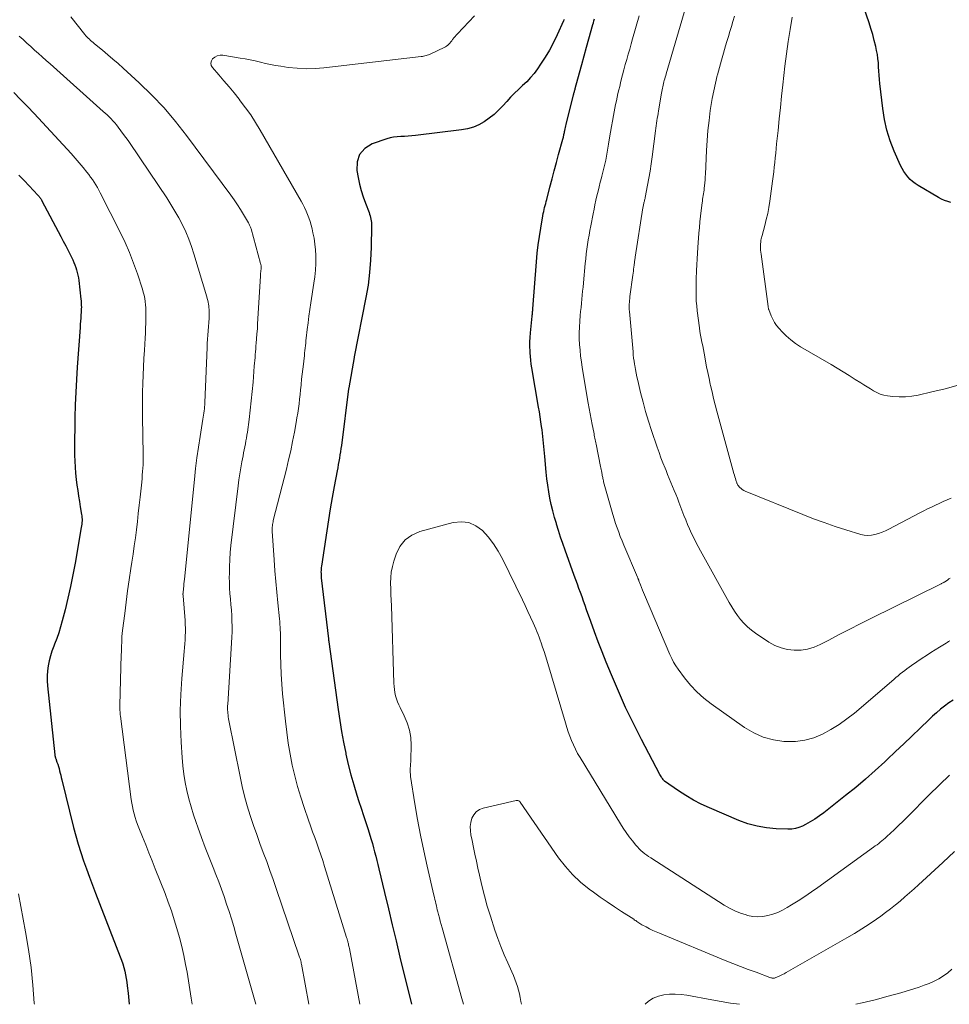
# Model space of a CAD drawing. Units: feet. Extents: x 1905000 to 1910031, y 560000 to 565000.
# Drawn here: x 1905672 to 1905790, y 560000 to 560124 of the extents above; entities that cross this region are included whole.
import ezdxf

# ---------------------------------------------------------------- set-up
doc = ezdxf.new("R2010")
doc.units = ezdxf.units.FT
doc.header["$LTSCALE"] = 100
doc.header["$MEASUREMENT"] = 0
doc.layers.add('CONTOUR INDEX', color=32, linetype='Continuous', lineweight=25)
doc.layers.add('CONTOUR INTERMEDIATE', color=40, linetype='Continuous', lineweight=15)

msp = doc.modelspace()

# ---------------------------------------------------------------- linework, layer by layer
at = {"layer": 'CONTOUR INDEX', "flags": 128}
for points, elevation in [([(1905789.96, 560101.31), (1905789.55, 560101.41), (1905789.14, 560101.54), (1905788.76, 560101.71), (1905788.38, 560101.91), (1905785.81, 560103.45), (1905785.46, 560103.69), (1905785.12, 560103.94), (1905784.81, 560104.22), (1905784.51, 560104.53), (1905784.24, 560104.86), (1905783.99, 560105.2), (1905783.78, 560105.57), (1905783.59, 560105.95), (1905782.8, 560107.76), (1905782.3, 560109.08), (1905781.87, 560110.42), (1905781.57, 560111.79), (1905781.34, 560113.18), (1905780.98, 560116.33), (1905780.92, 560116.85), (1905780.88, 560117.38), (1905780.85, 560117.9), (1905780.82, 560118.43), (1905780.79, 560118.95), (1905780.74, 560119.48), (1905780.66, 560119.99), (1905780.56, 560120.51), (1905780.45, 560121), (1905780.27, 560121.76), (1905780.07, 560122.51), (1905779.85, 560123.26), (1905779.61, 560124), (1905778.66, 560126.76)], 980), ([(1905790.24, 560038.44), (1905789.7, 560038.07), (1905789.16, 560037.68), (1905788.64, 560037.27), (1905788.14, 560036.84), (1905787.64, 560036.4), (1905787.16, 560035.95), (1905786.06, 560034.88), (1905785.03, 560033.89), (1905784, 560032.9), (1905782.96, 560031.92), (1905781.92, 560030.94), (1905781.61, 560030.65), (1905780.4, 560029.54), (1905779.17, 560028.46), (1905777.92, 560027.4), (1905776.64, 560026.37), (1905773.89, 560024.2), (1905773.34, 560023.79), (1905772.77, 560023.4), (1905772.17, 560023.04), (1905771.57, 560022.71), (1905771.19, 560022.52), (1905770.75, 560022.34), (1905770.3, 560022.2), (1905769.84, 560022.13), (1905769.36, 560022.11), (1905767.87, 560022.17), (1905766.65, 560022.29), (1905765.45, 560022.49), (1905764.29, 560022.82), (1905763.14, 560023.23), (1905759.42, 560024.83), (1905758.4, 560025.3), (1905757.41, 560025.81), (1905756.45, 560026.38), (1905755.51, 560026.99), (1905753.77, 560028.21), (1905753.72, 560028.25), (1905753.67, 560028.29), (1905753.63, 560028.33), (1905753.59, 560028.38), (1905753.48, 560028.52), (1905753.39, 560028.64), (1905753.31, 560028.76), (1905753.23, 560028.89), (1905753.15, 560029.02), (1905750.83, 560033.45), (1905749.82, 560035.46), (1905748.84, 560037.48), (1905747.92, 560039.54), (1905747.04, 560041.61), (1905746.37, 560043.24), (1905745.87, 560044.51), (1905745.37, 560045.78), (1905744.9, 560047.07), (1905744.44, 560048.35), (1905743.91, 560049.85), (1905743.72, 560050.39), (1905743.53, 560050.93), (1905743.33, 560051.47), (1905743.14, 560052.01), (1905742.94, 560052.55), (1905742.74, 560053.09), (1905742.54, 560053.63), (1905742.35, 560054.17), (1905741.19, 560057.38), (1905740.9, 560058.2), (1905740.62, 560059.01), (1905740.35, 560059.84), (1905740.1, 560060.66), (1905740.08, 560060.73), (1905739.85, 560061.52), (1905739.63, 560062.33), (1905739.44, 560063.13), (1905739.27, 560063.94), (1905739.12, 560064.76), (1905738.99, 560065.58), (1905738.89, 560066.4), (1905738.79, 560067.22), (1905738.61, 560069.19), (1905738.57, 560069.61), (1905738.53, 560070.04), (1905738.49, 560070.46), (1905738.45, 560070.89), (1905738.42, 560071.32), (1905738.37, 560071.74), (1905738.32, 560072.17), (1905738.27, 560072.59), (1905738.22, 560072.98), (1905738.13, 560073.6), (1905738.04, 560074.22), (1905737.94, 560074.84), (1905737.84, 560075.45), (1905736.98, 560080.41), (1905736.9, 560080.89), (1905736.84, 560081.37), (1905736.8, 560081.84), (1905736.77, 560082.32), (1905736.76, 560082.52), (1905736.74, 560083.1), (1905736.74, 560083.68), (1905736.77, 560084.26), (1905736.82, 560084.84), (1905737.03, 560086.93), (1905737.04, 560087.05), (1905737.05, 560087.17), (1905737.06, 560087.28), (1905737.07, 560087.4), (1905737.08, 560087.52), (1905737.09, 560087.64), (1905737.1, 560087.75), (1905737.11, 560087.87), (1905737.57, 560093.82), (1905737.66, 560094.89), (1905737.78, 560095.95), (1905737.93, 560097), (1905738.1, 560098.05), (1905738.38, 560099.63), (1905738.43, 560099.89), (1905738.49, 560100.15), (1905738.54, 560100.41), (1905738.6, 560100.67), (1905738.67, 560100.92), (1905738.73, 560101.18), (1905738.8, 560101.43), (1905738.86, 560101.69), (1905739.27, 560103.25), (1905739.54, 560104.28), (1905739.82, 560105.31), (1905740.09, 560106.35), (1905740.37, 560107.38), (1905740.91, 560109.31), (1905740.94, 560109.43), (1905740.97, 560109.55), (1905740.99, 560109.66), (1905741.02, 560109.78), (1905741.04, 560109.9), (1905741.07, 560110.02), (1905741.09, 560110.14), (1905741.11, 560110.25), (1905741.14, 560110.4), (1905741.18, 560110.59), (1905741.22, 560110.78), (1905741.27, 560110.97), (1905741.31, 560111.16), (1905742.26, 560114.91), (1905742.29, 560115.01), (1905742.31, 560115.11), (1905742.34, 560115.21), (1905742.37, 560115.31), (1905742.39, 560115.4), (1905742.42, 560115.5), (1905742.45, 560115.6), (1905742.47, 560115.7), (1905743.01, 560117.67), (1905743.31, 560118.75), (1905743.6, 560119.83), (1905743.9, 560120.91), (1905744.2, 560121.99), (1905744.7, 560123.78), (1905744.77, 560124.01), (1905744.83, 560124.25), (1905744.9, 560124.49)], 960), ([(1905741.07, 560124.41), (1905741, 560124.25), (1905740.19, 560122.46), (1905739.72, 560121.5), (1905739.23, 560120.56), (1905738.68, 560119.65), (1905738.09, 560118.76), (1905737.69, 560118.18), (1905737.26, 560117.61), (1905736.81, 560117.07), (1905736.33, 560116.56), (1905735.81, 560116.07), (1905735.29, 560115.59), (1905734.77, 560115.1), (1905734.28, 560114.59), (1905733.8, 560114.07), (1905733.3, 560113.51), (1905732.76, 560112.95), (1905732.2, 560112.42), (1905731.59, 560111.94), (1905730.96, 560111.5), (1905730.29, 560111.12), (1905729.59, 560110.82), (1905728.86, 560110.61), (1905728.11, 560110.47), (1905722.26, 560109.76), (1905721.8, 560109.72), (1905721.34, 560109.68), (1905720.88, 560109.65), (1905720.42, 560109.64), (1905719.96, 560109.61), (1905719.51, 560109.55), (1905719.07, 560109.45), (1905718.63, 560109.32), (1905716.78, 560108.69), (1905715.85, 560108.1), (1905715.18, 560107.37), (1905714.88, 560106.42), (1905714.84, 560105.32), (1905715.01, 560104.45), (1905715.2, 560103.63), (1905715.41, 560102.81), (1905715.67, 560102.01), (1905715.95, 560101.22), (1905716.4, 560100.05), (1905716.47, 560099.84), (1905716.54, 560099.63), (1905716.59, 560099.42), (1905716.64, 560099.21), (1905716.67, 560098.99), (1905716.7, 560098.78), (1905716.71, 560098.56), (1905716.71, 560098.34), (1905716.67, 560095.6), (1905716.6, 560094.02), (1905716.48, 560092.44), (1905716.27, 560090.87), (1905716, 560089.31), (1905714.51, 560081.81), (1905714.5, 560081.73), (1905714.5, 560081.7), (1905713.84, 560077.88), (1905713.83, 560077.82), (1905713.82, 560077.76), (1905712.9, 560070.61), (1905712.85, 560070.2), (1905712.79, 560069.8), (1905712.72, 560069.4), (1905712.66, 560068.99), (1905712.59, 560068.59), (1905712.51, 560068.19), (1905712.44, 560067.79), (1905712.37, 560067.39), (1905712, 560065.4), (1905711.74, 560064.01), (1905711.5, 560062.61), (1905711.27, 560061.22), (1905711.05, 560059.82), (1905710.38, 560055.37), (1905710.36, 560055.18), (1905710.34, 560054.99), (1905710.33, 560054.8), (1905710.32, 560054.62), (1905710.33, 560054.43), (1905710.34, 560054.24), (1905710.35, 560054.05), (1905710.37, 560053.86), (1905711.28, 560046.19), (1905711.28, 560046.12), (1905711.29, 560046.01), (1905711.29, 560045.95), (1905711.3, 560045.9), (1905711.3, 560045.84), (1905711.31, 560045.78), (1905712.5, 560037.24), (1905712.71, 560035.86), (1905712.93, 560034.48), (1905713.19, 560033.1), (1905713.46, 560031.73), (1905713.48, 560031.62), (1905713.77, 560030.31), (1905714.1, 560029.01), (1905714.47, 560027.71), (1905714.87, 560026.43), (1905715.13, 560025.64), (1905715.42, 560024.76), (1905715.71, 560023.87), (1905716, 560022.98), (1905716.28, 560022.09), (1905716.51, 560021.35), (1905716.67, 560020.83), (1905716.83, 560020.3), (1905716.97, 560019.78), (1905717.11, 560019.25), (1905717.24, 560018.71), (1905717.37, 560018.18), (1905717.5, 560017.65), (1905717.63, 560017.12), (1905718.35, 560014.11), (1905718.84, 560012.08), (1905719.33, 560010.04), (1905719.82, 560008.01), (1905720.31, 560005.97), (1905721.75, 560000)], 960), ([(1905672.15, 560104.75), (1905672.79, 560104.08), (1905673.43, 560103.41), (1905674.55, 560102.22), (1905674.62, 560102.14), (1905674.69, 560102.06), (1905674.76, 560101.97), (1905674.82, 560101.89), (1905674.88, 560101.8), (1905674.94, 560101.71), (1905674.99, 560101.62), (1905675.04, 560101.52), (1905677.43, 560097.02), (1905677.74, 560096.42), (1905678.05, 560095.83), (1905678.35, 560095.23), (1905678.65, 560094.63), (1905678.94, 560094.04), (1905679.08, 560093.73), (1905679.21, 560093.41), (1905679.33, 560093.09), (1905679.43, 560092.77), (1905679.52, 560092.44), (1905679.6, 560092.11), (1905679.66, 560091.77), (1905679.7, 560091.43), (1905679.98, 560089.1), (1905680, 560088.89), (1905680.02, 560088.69), (1905680.03, 560088.48), (1905680.03, 560088.27), (1905680.04, 560088.07), (1905680.03, 560087.86), (1905680.02, 560087.66), (1905680.01, 560087.45), (1905679.98, 560087.08), (1905679.96, 560086.69), (1905679.93, 560086.3), (1905679.9, 560085.91), (1905679.87, 560085.52), (1905679.52, 560080.51), (1905679.42, 560078.92), (1905679.33, 560077.32), (1905679.27, 560075.73), (1905679.22, 560074.13), (1905679.19, 560072.48), (1905679.17, 560071.71), (1905679.17, 560070.94), (1905679.16, 560070.17), (1905679.17, 560069.39), (1905679.19, 560068.62), (1905679.23, 560067.85), (1905679.3, 560067.09), (1905679.38, 560066.32), (1905679.48, 560065.58), (1905679.58, 560064.9), (1905679.68, 560064.21), (1905679.78, 560063.53), (1905679.9, 560062.85), (1905680.06, 560061.9), (1905680.09, 560061.7), (1905680.11, 560061.49), (1905680.12, 560061.28), (1905680.12, 560061.07), (1905680.1, 560060.86), (1905680.08, 560060.65), (1905680.06, 560060.44), (1905680.03, 560060.24), (1905679.24, 560055.72), (1905678.96, 560054.25), (1905678.66, 560052.78), (1905678.33, 560051.31), (1905677.97, 560049.85), (1905677.61, 560048.45), (1905677.4, 560047.7), (1905677.17, 560046.95), (1905676.92, 560046.22), (1905676.64, 560045.49), (1905676.54, 560045.23), (1905676.32, 560044.63), (1905676.12, 560044.02), (1905675.97, 560043.4), (1905675.84, 560042.78), (1905675.76, 560042.14), (1905675.71, 560041.51), (1905675.72, 560040.87), (1905675.76, 560040.23), (1905676.69, 560031.52), (1905676.7, 560031.46), (1905676.7, 560031.4), (1905676.72, 560031.34), (1905676.73, 560031.28), (1905676.74, 560031.23), (1905676.76, 560031.17), (1905676.78, 560031.11), (1905676.8, 560031.05), (1905676.95, 560030.61), (1905677.04, 560030.34), (1905677.13, 560030.06), (1905677.21, 560029.78), (1905677.29, 560029.5), (1905677.36, 560029.21), (1905677.43, 560028.93), (1905677.5, 560028.64), (1905677.57, 560028.36), (1905679.06, 560022.34), (1905679.34, 560021.28), (1905679.63, 560020.23), (1905679.96, 560019.18), (1905680.31, 560018.14), (1905680.67, 560017.11), (1905681.05, 560016.08), (1905681.43, 560015.05), (1905681.83, 560014.03), (1905684.95, 560006), (1905685.11, 560005.56), (1905685.26, 560005.11), (1905685.4, 560004.66), (1905685.51, 560004.2), (1905685.61, 560003.74), (1905685.7, 560003.27), (1905685.77, 560002.81), (1905685.84, 560002.34), (1905685.94, 560001.4), (1905686.04, 560000.46), (1905686.07, 560000)], 980)]:
    msp.add_lwpolyline(points, dxfattribs=dict(at, elevation=elevation))
at = {"layer": 'CONTOUR INTERMEDIATE', "flags": 128}
for points, elevation in [([(1905789.88, 560053.85), (1905789.71, 560053.74), (1905789.55, 560053.63), (1905789.38, 560053.52), (1905789.18, 560053.38), (1905789.11, 560053.34), (1905789.05, 560053.3), (1905788.98, 560053.26), (1905788.92, 560053.23), (1905788.85, 560053.19), (1905788.78, 560053.16), (1905788.71, 560053.12), (1905788.64, 560053.09), (1905779.83, 560048.72), (1905778.5, 560048.06), (1905777.18, 560047.39), (1905775.85, 560046.71), (1905774.54, 560046.02), (1905773.45, 560045.46), (1905772.66, 560045.12), (1905771.85, 560044.87), (1905771.02, 560044.75), (1905770.16, 560044.72), (1905769.31, 560044.83), (1905768.49, 560045.02), (1905767.71, 560045.34), (1905766.96, 560045.76), (1905765.27, 560046.88), (1905764.75, 560047.26), (1905764.26, 560047.67), (1905763.8, 560048.13), (1905763.38, 560048.62), (1905762.99, 560049.14), (1905762.62, 560049.67), (1905762.27, 560050.21), (1905761.94, 560050.77), (1905758.3, 560057.3), (1905758, 560057.84), (1905757.72, 560058.39), (1905757.44, 560058.94), (1905757.18, 560059.49), (1905756.92, 560060.06), (1905756.68, 560060.62), (1905756.44, 560061.19), (1905756.21, 560061.76), (1905755.57, 560063.43), (1905755.38, 560063.93), (1905755.18, 560064.43), (1905754.98, 560064.93), (1905754.77, 560065.43), (1905754.56, 560065.93), (1905754.36, 560066.42), (1905754.15, 560066.92), (1905753.95, 560067.42), (1905753.82, 560067.73), (1905753.56, 560068.39), (1905753.3, 560069.05), (1905753.06, 560069.72), (1905752.83, 560070.39), (1905752.12, 560072.49), (1905751.74, 560073.69), (1905751.37, 560074.88), (1905751.04, 560076.09), (1905750.73, 560077.3), (1905750.36, 560078.8), (1905750.25, 560079.27), (1905750.15, 560079.74), (1905750.07, 560080.21), (1905749.99, 560080.69), (1905749.96, 560080.86), (1905749.91, 560081.25), (1905749.85, 560081.64), (1905749.81, 560082.03), (1905749.77, 560082.42), (1905749.31, 560087.52), (1905749.3, 560087.76), (1905749.29, 560087.99), (1905749.29, 560088.23), (1905749.29, 560088.46), (1905749.31, 560088.7), (1905749.33, 560088.93), (1905749.35, 560089.17), (1905749.38, 560089.4), (1905749.75, 560092.1), (1905749.78, 560092.35), (1905749.82, 560092.61), (1905749.85, 560092.86), (1905749.88, 560093.12), (1905749.91, 560093.37), (1905749.93, 560093.5), (1905749.94, 560093.63), (1905749.96, 560093.76), (1905749.98, 560093.89), (1905749.99, 560094.02), (1905750.01, 560094.15), (1905750.03, 560094.28), (1905750.05, 560094.41), (1905751.03, 560100.63), (1905751.05, 560100.74), (1905751.06, 560100.85), (1905751.09, 560100.95), (1905751.11, 560101.06), (1905751.13, 560101.16), (1905751.16, 560101.27), (1905751.18, 560101.37), (1905751.21, 560101.47), (1905751.24, 560101.59), (1905751.26, 560101.7), (1905751.29, 560101.81), (1905751.31, 560101.92), (1905751.62, 560103.48), (1905751.79, 560104.37), (1905751.94, 560105.26), (1905752.08, 560106.16), (1905752.2, 560107.06), (1905752.63, 560110.36), (1905752.67, 560110.68), (1905752.71, 560110.99), (1905752.75, 560111.3), (1905752.8, 560111.61), (1905752.84, 560111.93), (1905752.89, 560112.24), (1905752.94, 560112.55), (1905752.99, 560112.86), (1905753.37, 560115.12), (1905753.41, 560115.32), (1905753.45, 560115.52), (1905753.49, 560115.72), (1905753.53, 560115.92), (1905753.57, 560116.12), (1905753.62, 560116.32), (1905753.67, 560116.52), (1905753.73, 560116.71), (1905753.79, 560116.93), (1905753.85, 560117.13), (1905753.91, 560117.33), (1905753.96, 560117.53), (1905756.64, 560126.75)], 968), ([(1905678.71, 560124.77), (1905680.48, 560122.52), (1905680.62, 560122.36), (1905680.76, 560122.2), (1905680.91, 560122.05), (1905681.06, 560121.91), (1905681.21, 560121.77), (1905681.37, 560121.63), (1905681.53, 560121.49), (1905681.7, 560121.36), (1905682.7, 560120.53), (1905683.36, 560119.97), (1905684.02, 560119.41), (1905684.67, 560118.84), (1905685.31, 560118.26), (1905687.34, 560116.41), (1905688.95, 560114.85), (1905690.49, 560113.24), (1905691.94, 560111.54), (1905693.33, 560109.78), (1905698.94, 560102.21), (1905699.36, 560101.62), (1905699.77, 560101.02), (1905700.16, 560100.42), (1905700.54, 560099.8), (1905701.16, 560098.73), (1905701.21, 560098.64), (1905701.26, 560098.55), (1905701.3, 560098.45), (1905701.34, 560098.36), (1905701.38, 560098.27), (1905701.42, 560098.17), (1905701.45, 560098.07), (1905701.48, 560097.97), (1905702.7, 560093.59), (1905702.72, 560093.5), (1905702.74, 560093.41), (1905702.75, 560093.32), (1905702.76, 560093.23), (1905702.76, 560093.14), (1905702.76, 560093.05), (1905702.76, 560092.96), (1905702.75, 560092.87), (1905702.73, 560092.71), (1905702.72, 560092.54), (1905702.7, 560092.37), (1905702.69, 560092.2), (1905702.68, 560092.03), (1905702.36, 560086.6), (1905702.32, 560085.97), (1905702.28, 560085.33), (1905702.23, 560084.7), (1905702.18, 560084.07), (1905702.14, 560083.54), (1905702.11, 560083.18), (1905702.08, 560082.81), (1905702.05, 560082.45), (1905702.02, 560082.08), (1905701.99, 560081.72), (1905701.96, 560081.35), (1905701.93, 560080.99), (1905701.9, 560080.62), (1905701.74, 560078.61), (1905701.63, 560077.43), (1905701.52, 560076.25), (1905701.38, 560075.07), (1905701.23, 560073.89), (1905701.02, 560072.29), (1905700.96, 560071.91), (1905700.9, 560071.54), (1905700.84, 560071.17), (1905700.77, 560070.8), (1905700.7, 560070.42), (1905700.62, 560070.05), (1905700.55, 560069.68), (1905700.48, 560069.31), (1905700.33, 560068.53), (1905700.19, 560067.77), (1905700.07, 560067.01), (1905699.96, 560066.25), (1905699.86, 560065.48), (1905698.95, 560057.97), (1905698.86, 560057.08), (1905698.79, 560056.18), (1905698.75, 560055.28), (1905698.74, 560054.39), (1905698.73, 560053.98), (1905698.74, 560053.28), (1905698.77, 560052.59), (1905698.81, 560051.89), (1905698.88, 560051.2), (1905698.88, 560051.18), (1905698.94, 560050.5), (1905699, 560049.81), (1905699.04, 560049.12), (1905699.07, 560048.44), (1905699.09, 560047.75), (1905699.09, 560047.06), (1905699.07, 560046.37), (1905699.03, 560045.68), (1905698.53, 560037.86), (1905698.52, 560037.75), (1905698.52, 560037.65), (1905698.51, 560037.54), (1905698.51, 560037.44), (1905698.51, 560037.33), (1905698.51, 560037.23), (1905698.52, 560037.12), (1905698.53, 560037.02), (1905698.56, 560036.76), (1905698.58, 560036.53), (1905698.61, 560036.3), (1905698.65, 560036.07), (1905698.69, 560035.84), (1905700.1, 560028.77), (1905700.37, 560027.53), (1905700.67, 560026.29), (1905701.01, 560025.07), (1905701.38, 560023.86), (1905701.42, 560023.74), (1905701.8, 560022.59), (1905702.2, 560021.45), (1905702.61, 560020.31), (1905703.03, 560019.18), (1905703.46, 560018.05), (1905703.88, 560016.91), (1905704.28, 560015.77), (1905704.68, 560014.63), (1905707.58, 560006.09), (1905707.63, 560005.94), (1905707.68, 560005.79), (1905707.72, 560005.65), (1905707.76, 560005.5), (1905707.8, 560005.32), (1905707.82, 560005.26), (1905707.83, 560005.2), (1905707.84, 560005.14), (1905707.85, 560005.08), (1905708.8, 560000)], 968), ([(1905729.74, 560124.86), (1905727.57, 560122.6), (1905727.42, 560122.44), (1905727.28, 560122.27), (1905727.14, 560122.1), (1905727, 560121.92), (1905726.97, 560121.87), (1905726.85, 560121.72), (1905726.73, 560121.58), (1905726.61, 560121.44), (1905726.49, 560121.3), (1905726.35, 560121.17), (1905726.21, 560121.05), (1905726.05, 560120.96), (1905725.89, 560120.87), (1905724.21, 560120.07), (1905724.06, 560120.01), (1905723.91, 560119.95), (1905723.76, 560119.89), (1905723.61, 560119.85), (1905723.45, 560119.81), (1905723.3, 560119.77), (1905723.14, 560119.74), (1905722.98, 560119.72), (1905710.7, 560118.32), (1905709.57, 560118.23), (1905708.44, 560118.2), (1905707.32, 560118.26), (1905706.19, 560118.37), (1905705.23, 560118.51), (1905704.58, 560118.61), (1905703.94, 560118.73), (1905703.3, 560118.87), (1905702.66, 560119.02), (1905702.02, 560119.18), (1905701.38, 560119.32), (1905700.74, 560119.45), (1905700.09, 560119.55), (1905697.92, 560119.89), (1905697.56, 560119.89), (1905697.22, 560119.83), (1905696.91, 560119.67), (1905696.63, 560119.46), (1905696.47, 560119.18), (1905696.39, 560118.9), (1905696.45, 560118.62), (1905696.6, 560118.34), (1905697.41, 560117.41), (1905698.06, 560116.66), (1905698.71, 560115.9), (1905699.34, 560115.13), (1905699.97, 560114.35), (1905700.13, 560114.16), (1905700.8, 560113.26), (1905701.45, 560112.35), (1905702.06, 560111.41), (1905702.64, 560110.45), (1905707.8, 560101.48), (1905708.02, 560101.07), (1905708.24, 560100.65), (1905708.44, 560100.22), (1905708.63, 560099.78), (1905708.8, 560099.34), (1905708.95, 560098.89), (1905709.08, 560098.44), (1905709.2, 560097.98), (1905709.31, 560097.48), (1905709.45, 560096.77), (1905709.56, 560096.05), (1905709.63, 560095.33), (1905709.66, 560094.6), (1905709.66, 560094.4), (1905709.66, 560093.57), (1905709.62, 560092.74), (1905709.54, 560091.92), (1905709.43, 560091.1), (1905709.04, 560088.63), (1905708.92, 560087.79), (1905708.8, 560086.94), (1905708.69, 560086.09), (1905708.58, 560085.24), (1905708.46, 560084.17), (1905708.43, 560083.85), (1905708.39, 560083.53), (1905708.36, 560083.22), (1905708.33, 560082.9), (1905708.3, 560082.58), (1905708.26, 560082.26), (1905708.23, 560081.94), (1905708.19, 560081.62), (1905708.1, 560080.88), (1905708.03, 560080.24), (1905707.95, 560079.6), (1905707.88, 560078.96), (1905707.82, 560078.32), (1905707.81, 560078.22), (1905707.75, 560077.63), (1905707.68, 560077.03), (1905707.62, 560076.44), (1905707.55, 560075.85), (1905707.47, 560075.26), (1905707.38, 560074.67), (1905707.29, 560074.08), (1905707.19, 560073.49), (1905706.97, 560072.3), (1905706.74, 560071.12), (1905706.5, 560069.94), (1905706.23, 560068.77), (1905705.95, 560067.6), (1905704.3, 560061.12), (1905704.27, 560060.96), (1905704.23, 560060.79), (1905704.21, 560060.63), (1905704.18, 560060.46), (1905704.17, 560060.29), (1905704.16, 560060.12), (1905704.16, 560059.95), (1905704.17, 560059.78), (1905704.4, 560056.14), (1905704.5, 560054.78), (1905704.61, 560053.42), (1905704.73, 560052.07), (1905704.87, 560050.71), (1905705.07, 560048.7), (1905705.11, 560048.35), (1905705.14, 560048), (1905705.16, 560047.65), (1905705.17, 560047.3), (1905705.19, 560046.94), (1905705.19, 560046.59), (1905705.2, 560046.24), (1905705.2, 560045.89), (1905705.21, 560044.14), (1905705.24, 560042.91), (1905705.28, 560041.69), (1905705.36, 560040.46), (1905705.47, 560039.24), (1905705.82, 560035.75), (1905705.99, 560034.36), (1905706.18, 560032.98), (1905706.43, 560031.6), (1905706.7, 560030.23), (1905707.02, 560028.87), (1905707.37, 560027.52), (1905707.77, 560026.18), (1905708.21, 560024.85), (1905708.76, 560023.26), (1905709.02, 560022.53), (1905709.27, 560021.8), (1905709.53, 560021.07), (1905709.8, 560020.35), (1905710.06, 560019.62), (1905710.31, 560018.89), (1905710.55, 560018.16), (1905710.78, 560017.43), (1905713.57, 560008.45), (1905713.6, 560008.36), (1905713.63, 560008.27), (1905713.65, 560008.18), (1905713.68, 560008.09), (1905713.69, 560008.05), (1905713.71, 560007.97), (1905713.73, 560007.9), (1905713.74, 560007.83), (1905713.76, 560007.76), (1905713.79, 560007.63), (1905713.82, 560007.49), (1905713.85, 560007.35), (1905713.88, 560007.21), (1905713.91, 560007.07), (1905715.23, 560000)], 964), ([(1905789.81, 560045.91), (1905789.65, 560045.82), (1905789.49, 560045.72), (1905789.34, 560045.63), (1905788.53, 560045.13), (1905787.98, 560044.79), (1905787.43, 560044.44), (1905786.88, 560044.08), (1905786.33, 560043.72), (1905784.99, 560042.81), (1905784.69, 560042.61), (1905784.4, 560042.4), (1905784.12, 560042.18), (1905783.83, 560041.96), (1905783.55, 560041.73), (1905783.28, 560041.5), (1905783, 560041.27), (1905782.73, 560041.04), (1905777.76, 560036.8), (1905776.81, 560036.05), (1905775.83, 560035.34), (1905774.79, 560034.71), (1905773.73, 560034.13), (1905772.62, 560033.68), (1905771.48, 560033.35), (1905770.31, 560033.21), (1905769.12, 560033.2), (1905768.83, 560033.22), (1905767.51, 560033.42), (1905766.24, 560033.76), (1905765.04, 560034.3), (1905763.88, 560034.97), (1905759.66, 560037.94), (1905758.72, 560038.67), (1905757.83, 560039.46), (1905757.03, 560040.33), (1905756.28, 560041.26), (1905755.49, 560042.34), (1905755.19, 560042.78), (1905754.91, 560043.24), (1905754.67, 560043.7), (1905754.44, 560044.19), (1905751.23, 560051.71), (1905751.1, 560052.02), (1905750.97, 560052.34), (1905750.84, 560052.66), (1905750.72, 560052.98), (1905750.52, 560053.52), (1905750.5, 560053.57), (1905750.48, 560053.63), (1905750.46, 560053.68), (1905750.44, 560053.73), (1905750.42, 560053.79), (1905750.39, 560053.84), (1905750.37, 560053.89), (1905750.35, 560053.95), (1905748.61, 560058.01), (1905748.38, 560058.55), (1905748.16, 560059.1), (1905747.96, 560059.65), (1905747.76, 560060.2), (1905747.57, 560060.76), (1905747.39, 560061.32), (1905747.22, 560061.88), (1905747.06, 560062.45), (1905746.06, 560066.01), (1905746.03, 560066.14), (1905745.99, 560066.28), (1905745.96, 560066.41), (1905745.94, 560066.55), (1905745.91, 560066.68), (1905745.89, 560066.82), (1905745.86, 560066.96), (1905745.84, 560067.09), (1905745.82, 560067.2), (1905745.79, 560067.39), (1905745.75, 560067.58), (1905745.72, 560067.77), (1905745.68, 560067.96), (1905745.1, 560070.77), (1905745.06, 560070.95), (1905745.02, 560071.14), (1905744.98, 560071.33), (1905744.95, 560071.51), (1905744.91, 560071.7), (1905744.87, 560071.89), (1905744.84, 560072.07), (1905744.8, 560072.26), (1905744.61, 560073.24), (1905744.49, 560073.92), (1905744.36, 560074.6), (1905744.24, 560075.28), (1905744.12, 560075.96), (1905743.35, 560080.43), (1905743.24, 560081.16), (1905743.14, 560081.89), (1905743.07, 560082.62), (1905743.01, 560083.35), (1905742.98, 560084.09), (1905742.97, 560084.82), (1905743, 560085.56), (1905743.04, 560086.29), (1905743.11, 560087.02), (1905743.15, 560087.54), (1905743.2, 560088.05), (1905743.25, 560088.56), (1905743.3, 560089.08), (1905743.35, 560089.59), (1905743.4, 560090.1), (1905743.45, 560090.62), (1905743.5, 560091.13), (1905743.73, 560093.59), (1905743.79, 560094.19), (1905743.85, 560094.79), (1905743.93, 560095.39), (1905744.02, 560095.98), (1905744.11, 560096.58), (1905744.21, 560097.17), (1905744.32, 560097.76), (1905744.43, 560098.36), (1905744.72, 560099.86), (1905744.84, 560100.44), (1905744.96, 560101.01), (1905745.08, 560101.58), (1905745.21, 560102.15), (1905745.35, 560102.72), (1905745.49, 560103.29), (1905745.64, 560103.85), (1905745.79, 560104.42), (1905745.84, 560104.64), (1905745.97, 560105.13), (1905746.1, 560105.63), (1905746.21, 560106.13), (1905746.32, 560106.63), (1905746.41, 560107.14), (1905746.51, 560107.64), (1905746.6, 560108.15), (1905746.68, 560108.65), (1905746.81, 560109.48), (1905746.92, 560110.18), (1905747.04, 560110.89), (1905747.17, 560111.59), (1905747.3, 560112.29), (1905747.39, 560112.76), (1905747.48, 560113.22), (1905747.57, 560113.68), (1905747.67, 560114.14), (1905747.77, 560114.6), (1905747.87, 560115.06), (1905747.98, 560115.51), (1905748.09, 560115.97), (1905748.2, 560116.42), (1905748.29, 560116.8), (1905748.45, 560117.43), (1905748.62, 560118.07), (1905748.79, 560118.71), (1905748.97, 560119.35), (1905748.98, 560119.38), (1905749.16, 560120.03), (1905749.35, 560120.68), (1905749.53, 560121.34), (1905749.72, 560121.99), (1905750.55, 560124.88)], 964), ([(1905789.98, 560063.95), (1905789.48, 560063.73), (1905788.98, 560063.52), (1905788.48, 560063.29), (1905787.99, 560063.06), (1905787.5, 560062.82), (1905787.01, 560062.58), (1905786.53, 560062.33), (1905786.05, 560062.08), (1905782.1, 560060.01), (1905781.68, 560059.81), (1905781.25, 560059.63), (1905780.81, 560059.47), (1905780.36, 560059.34), (1905779.91, 560059.26), (1905779.46, 560059.23), (1905779, 560059.28), (1905778.56, 560059.37), (1905776.69, 560059.94), (1905775.31, 560060.38), (1905773.95, 560060.85), (1905772.59, 560061.35), (1905771.25, 560061.87), (1905763.96, 560064.84), (1905763.77, 560064.93), (1905763.59, 560065.04), (1905763.43, 560065.17), (1905763.28, 560065.31), (1905763.02, 560065.59), (1905763.01, 560065.61), (1905762.99, 560065.63), (1905762.98, 560065.65), (1905762.97, 560065.67), (1905762.93, 560065.77), (1905762.92, 560065.79), (1905762.91, 560065.81), (1905762.9, 560065.84), (1905762.89, 560065.86), (1905762.77, 560066.22), (1905762.71, 560066.42), (1905762.64, 560066.63), (1905762.58, 560066.83), (1905762.52, 560067.04), (1905760.37, 560074.94), (1905760.16, 560075.74), (1905759.95, 560076.55), (1905759.76, 560077.36), (1905759.57, 560078.17), (1905759.53, 560078.34), (1905759.38, 560079.07), (1905759.22, 560079.8), (1905759.08, 560080.53), (1905758.94, 560081.26), (1905758.84, 560081.81), (1905758.76, 560082.26), (1905758.67, 560082.72), (1905758.58, 560083.18), (1905758.48, 560083.64), (1905758.39, 560084.1), (1905758.31, 560084.55), (1905758.23, 560085.01), (1905758.17, 560085.48), (1905757.89, 560087.62), (1905757.82, 560088.22), (1905757.77, 560088.83), (1905757.75, 560089.43), (1905757.74, 560090.03), (1905757.74, 560090.64), (1905757.75, 560091.25), (1905757.77, 560091.85), (1905757.79, 560092.46), (1905757.8, 560092.7), (1905757.83, 560093.43), (1905757.87, 560094.16), (1905757.91, 560094.89), (1905757.97, 560095.62), (1905758.11, 560097.42), (1905758.17, 560098.14), (1905758.23, 560098.85), (1905758.31, 560099.57), (1905758.39, 560100.28), (1905758.51, 560101.24), (1905758.54, 560101.47), (1905758.57, 560101.71), (1905758.61, 560101.94), (1905758.65, 560102.17), (1905758.68, 560102.4), (1905758.71, 560102.63), (1905758.75, 560102.87), (1905758.77, 560103.1), (1905758.81, 560103.39), (1905758.84, 560103.76), (1905758.88, 560104.14), (1905758.9, 560104.52), (1905758.93, 560104.89), (1905759.06, 560107.88), (1905759.13, 560109.14), (1905759.24, 560110.4), (1905759.38, 560111.66), (1905759.54, 560112.91), (1905759.62, 560113.44), (1905759.79, 560114.42), (1905759.97, 560115.4), (1905760.18, 560116.38), (1905760.42, 560117.35), (1905760.44, 560117.44), (1905760.69, 560118.36), (1905760.94, 560119.27), (1905761.2, 560120.18), (1905761.48, 560121.09), (1905761.64, 560121.64), (1905761.84, 560122.27), (1905762.03, 560122.91), (1905762.22, 560123.55), (1905762.4, 560124.18), (1905762.59, 560124.82)], 972), ([(1905790.86, 560078.2), (1905789.22, 560077.77), (1905787.56, 560077.37), (1905785.83, 560076.97), (1905785.03, 560076.83), (1905784.23, 560076.74), (1905783.42, 560076.74), (1905782.61, 560076.8), (1905781.93, 560076.88), (1905781.47, 560076.97), (1905781.02, 560077.1), (1905780.6, 560077.28), (1905780.18, 560077.49), (1905779.78, 560077.74), (1905779.37, 560077.99), (1905778.97, 560078.24), (1905778.57, 560078.5), (1905777.86, 560078.94), (1905777.1, 560079.42), (1905776.34, 560079.89), (1905775.57, 560080.35), (1905774.8, 560080.81), (1905770.96, 560083.08), (1905770.32, 560083.49), (1905769.72, 560083.94), (1905769.15, 560084.44), (1905768.62, 560084.97), (1905768.23, 560085.39), (1905767.93, 560085.76), (1905767.66, 560086.14), (1905767.44, 560086.55), (1905767.24, 560086.97), (1905766.94, 560087.76), (1905766.92, 560087.81), (1905766.9, 560087.86), (1905766.89, 560087.91), (1905766.88, 560087.96), (1905766.87, 560088.03), (1905766.86, 560088.15), (1905765.96, 560094.76), (1905765.93, 560095.01), (1905765.9, 560095.26), (1905765.89, 560095.51), (1905765.89, 560095.76), (1905765.89, 560095.97), (1905765.89, 560096.11), (1905765.91, 560096.26), (1905765.93, 560096.41), (1905765.95, 560096.55), (1905765.99, 560096.7), (1905766.02, 560096.84), (1905766.06, 560096.99), (1905766.1, 560097.13), (1905766.43, 560098.37), (1905766.62, 560099.13), (1905766.8, 560099.9), (1905766.94, 560100.68), (1905767.06, 560101.46), (1905767.42, 560104.01), (1905767.5, 560104.59), (1905767.57, 560105.18), (1905767.63, 560105.76), (1905767.69, 560106.35), (1905767.75, 560106.93), (1905767.81, 560107.52), (1905767.86, 560108.1), (1905767.92, 560108.69), (1905768.1, 560110.4), (1905768.25, 560111.85), (1905768.4, 560113.29), (1905768.55, 560114.73), (1905768.71, 560116.17), (1905768.97, 560118.54), (1905769.16, 560120.08), (1905769.37, 560121.62), (1905769.62, 560123.16), (1905769.89, 560124.69)], 976), ([(1905672.19, 560122.33), (1905672.67, 560121.89), (1905673.16, 560121.44), (1905673.64, 560121), (1905674.13, 560120.56), (1905674.62, 560120.12), (1905675.1, 560119.68), (1905675.59, 560119.24), (1905676.08, 560118.81), (1905682.8, 560112.81), (1905683.06, 560112.58), (1905683.31, 560112.35), (1905683.55, 560112.11), (1905683.79, 560111.87), (1905684.02, 560111.62), (1905684.25, 560111.37), (1905684.46, 560111.1), (1905684.67, 560110.83), (1905685.38, 560109.87), (1905685.93, 560109.11), (1905686.47, 560108.35), (1905687, 560107.58), (1905687.53, 560106.81), (1905690.82, 560101.87), (1905691.35, 560101.04), (1905691.86, 560100.2), (1905692.34, 560099.34), (1905692.8, 560098.46), (1905693.22, 560097.57), (1905693.61, 560096.66), (1905693.95, 560095.74), (1905694.26, 560094.8), (1905695.89, 560089.38), (1905695.95, 560089.15), (1905696.01, 560088.93), (1905696.06, 560088.7), (1905696.1, 560088.47), (1905696.1, 560088.44), (1905696.14, 560088.22), (1905696.16, 560088.01), (1905696.18, 560087.79), (1905696.19, 560087.57), (1905696.19, 560087.35), (1905696.19, 560087.13), (1905696.18, 560086.91), (1905696.17, 560086.69), (1905695.95, 560083.48), (1905695.94, 560083.42), (1905695.94, 560083.36), (1905695.93, 560083.3), (1905695.93, 560083.24), (1905695.93, 560083.18), (1905695.92, 560083.12), (1905695.92, 560083.05), (1905695.92, 560082.99), (1905695.64, 560076.02), (1905695.63, 560075.75), (1905695.61, 560075.49), (1905695.59, 560075.23), (1905695.56, 560074.96), (1905695.52, 560074.7), (1905695.48, 560074.44), (1905695.44, 560074.18), (1905695.4, 560073.92), (1905695.04, 560071.74), (1905694.83, 560070.39), (1905694.64, 560069.03), (1905694.47, 560067.67), (1905694.32, 560066.31), (1905693.06, 560053.7), (1905693.03, 560053.41), (1905693, 560053.11), (1905692.97, 560052.81), (1905692.94, 560052.52), (1905692.89, 560051.97), (1905692.89, 560051.95), (1905692.89, 560051.92), (1905692.89, 560051.9), (1905692.88, 560051.88), (1905692.88, 560051.78), (1905692.88, 560051.77), (1905692.88, 560051.75), (1905692.89, 560051.74), (1905692.89, 560051.72), (1905692.89, 560051.65), (1905692.89, 560051.64), (1905692.9, 560051.62), (1905692.9, 560051.6), (1905692.9, 560051.59), (1905693.14, 560048.49), (1905693.17, 560048), (1905693.18, 560047.51), (1905693.18, 560047.02), (1905693.16, 560046.54), (1905693.14, 560046.05), (1905693.1, 560045.56), (1905693.07, 560045.07), (1905693.03, 560044.58), (1905692.73, 560041.16), (1905692.6, 560039.15), (1905692.53, 560037.13), (1905692.55, 560035.12), (1905692.64, 560033.1), (1905692.77, 560031.17), (1905692.87, 560030.12), (1905693, 560029.07), (1905693.17, 560028.03), (1905693.38, 560027), (1905693.62, 560025.97), (1905693.9, 560024.96), (1905694.21, 560023.95), (1905694.55, 560022.95), (1905694.75, 560022.37), (1905695.22, 560021.09), (1905695.69, 560019.82), (1905696.18, 560018.55), (1905696.68, 560017.28), (1905697.04, 560016.38), (1905697.4, 560015.46), (1905697.74, 560014.53), (1905698.08, 560013.6), (1905698.4, 560012.66), (1905698.71, 560011.72), (1905699.01, 560010.78), (1905699.29, 560009.83), (1905699.57, 560008.88), (1905702.07, 560000)], 972), ([(1905671.49, 560115.18), (1905672.36, 560114.31), (1905673.22, 560113.43), (1905674.06, 560112.54), (1905678.23, 560108.04), (1905678.75, 560107.47), (1905679.26, 560106.9), (1905679.76, 560106.31), (1905680.25, 560105.72), (1905680.74, 560105.12), (1905680.98, 560104.82), (1905681.21, 560104.51), (1905681.43, 560104.19), (1905681.65, 560103.87), (1905681.86, 560103.54), (1905682.06, 560103.21), (1905682.25, 560102.87), (1905682.43, 560102.53), (1905684.95, 560097.55), (1905685.56, 560096.26), (1905686.13, 560094.96), (1905686.64, 560093.64), (1905687.12, 560092.3), (1905687.75, 560090.36), (1905687.86, 560089.97), (1905687.96, 560089.58), (1905688.04, 560089.18), (1905688.1, 560088.78), (1905688.14, 560088.38), (1905688.17, 560087.98), (1905688.19, 560087.57), (1905688.19, 560087.17), (1905688.19, 560086.7), (1905688.18, 560086.06), (1905688.16, 560085.43), (1905688.13, 560084.79), (1905688.1, 560084.15), (1905688.01, 560082.64), (1905687.95, 560081.59), (1905687.89, 560080.53), (1905687.84, 560079.47), (1905687.8, 560078.41), (1905687.77, 560077.35), (1905687.76, 560076.29), (1905687.75, 560075.23), (1905687.76, 560074.17), (1905687.84, 560069.49), (1905687.84, 560069.05), (1905687.84, 560068.61), (1905687.83, 560068.17), (1905687.81, 560067.74), (1905687.78, 560067.3), (1905687.74, 560066.86), (1905687.7, 560066.42), (1905687.66, 560065.98), (1905687.46, 560064.09), (1905687.35, 560063.05), (1905687.23, 560062.02), (1905687.12, 560060.99), (1905687, 560059.96), (1905686.87, 560058.93), (1905686.73, 560057.9), (1905686.58, 560056.87), (1905686.42, 560055.84), (1905686.3, 560055.06), (1905686.08, 560053.64), (1905685.88, 560052.22), (1905685.69, 560050.79), (1905685.51, 560049.37), (1905685.25, 560047.22), (1905685.21, 560046.84), (1905685.17, 560046.46), (1905685.15, 560046.07), (1905685.13, 560045.69), (1905685.11, 560045.3), (1905685.1, 560044.92), (1905685.09, 560044.53), (1905685.08, 560044.15), (1905684.91, 560037.79), (1905684.91, 560037.62), (1905684.91, 560037.45), (1905684.91, 560037.28), (1905684.91, 560037.1), (1905684.92, 560036.93), (1905684.93, 560036.76), (1905684.95, 560036.59), (1905684.97, 560036.41), (1905686.35, 560025.89), (1905686.42, 560025.43), (1905686.51, 560024.97), (1905686.6, 560024.51), (1905686.71, 560024.06), (1905686.84, 560023.6), (1905686.98, 560023.16), (1905687.13, 560022.72), (1905687.3, 560022.28), (1905687.77, 560021.14), (1905688.18, 560020.14), (1905688.58, 560019.13), (1905688.98, 560018.12), (1905689.38, 560017.12), (1905690.61, 560014), (1905691.02, 560012.9), (1905691.41, 560011.8), (1905691.78, 560010.69), (1905692.12, 560009.57), (1905692.44, 560008.44), (1905692.73, 560007.31), (1905692.98, 560006.16), (1905693.21, 560005.01), (1905693.39, 560004.05), (1905693.67, 560002.42), (1905693.93, 560000.78), (1905694.03, 560000)], 976), ([(1905789.8, 560028.94), (1905787.22, 560026.45), (1905786.66, 560025.91), (1905786.1, 560025.36), (1905785.56, 560024.8), (1905785.01, 560024.24), (1905784.47, 560023.68), (1905783.91, 560023.13), (1905783.35, 560022.59), (1905782.78, 560022.05), (1905781.84, 560021.18), (1905781.64, 560021.01), (1905781.44, 560020.83), (1905781.24, 560020.66), (1905781.03, 560020.49), (1905780.83, 560020.33), (1905780.62, 560020.16), (1905780.4, 560020.01), (1905780.19, 560019.85), (1905773.13, 560014.77), (1905772.32, 560014.2), (1905771.49, 560013.64), (1905770.65, 560013.09), (1905769.81, 560012.56), (1905769.24, 560012.21), (1905768.66, 560011.89), (1905768.07, 560011.61), (1905767.45, 560011.39), (1905766.82, 560011.2), (1905766.18, 560011.09), (1905765.54, 560011.05), (1905764.9, 560011.11), (1905764.26, 560011.24), (1905764.06, 560011.29), (1905763.34, 560011.53), (1905762.63, 560011.81), (1905761.95, 560012.15), (1905761.29, 560012.54), (1905752.01, 560018.49), (1905751.75, 560018.66), (1905751.5, 560018.84), (1905751.25, 560019.03), (1905751.01, 560019.23), (1905750.77, 560019.43), (1905750.55, 560019.65), (1905750.34, 560019.88), (1905750.13, 560020.11), (1905749.69, 560020.65), (1905749.29, 560021.17), (1905748.89, 560021.7), (1905748.52, 560022.25), (1905748.17, 560022.81), (1905743.07, 560031.18), (1905742.77, 560031.7), (1905742.49, 560032.22), (1905742.24, 560032.76), (1905742, 560033.31), (1905741.79, 560033.87), (1905741.59, 560034.43), (1905741.4, 560034.99), (1905741.22, 560035.56), (1905738.86, 560043.48), (1905738.69, 560044.03), (1905738.52, 560044.57), (1905738.34, 560045.11), (1905738.16, 560045.65), (1905738.03, 560046.01), (1905737.9, 560046.37), (1905737.77, 560046.73), (1905737.62, 560047.08), (1905737.47, 560047.43), (1905737.14, 560048.19), (1905736.82, 560048.92), (1905736.49, 560049.64), (1905736.15, 560050.37), (1905735.8, 560051.08), (1905733.27, 560056.28), (1905732.73, 560057.24), (1905732.15, 560058.17), (1905731.47, 560059.04), (1905730.74, 560059.86), (1905729.92, 560060.46), (1905729.03, 560060.87), (1905728.07, 560060.97), (1905727.05, 560060.87), (1905722.81, 560059.72), (1905721.81, 560059.27), (1905720.95, 560058.67), (1905720.31, 560057.85), (1905719.82, 560056.87), (1905719.53, 560055.99), (1905719.35, 560055.31), (1905719.21, 560054.61), (1905719.15, 560053.91), (1905719.13, 560053.2), (1905719.15, 560052.49), (1905719.17, 560051.77), (1905719.2, 560051.06), (1905719.22, 560050.35), (1905719.54, 560040.58), (1905719.57, 560040.17), (1905719.61, 560039.77), (1905719.68, 560039.38), (1905719.76, 560038.98), (1905719.87, 560038.6), (1905719.99, 560038.22), (1905720.15, 560037.85), (1905720.32, 560037.48), (1905720.86, 560036.45), (1905721.24, 560035.55), (1905721.53, 560034.64), (1905721.67, 560033.69), (1905721.73, 560032.72), (1905721.69, 560030.9), (1905721.68, 560030.63), (1905721.66, 560030.37), (1905721.65, 560030.1), (1905721.62, 560029.83), (1905721.61, 560029.57), (1905721.61, 560029.31), (1905721.63, 560029.04), (1905721.66, 560028.78), (1905722.21, 560025.34), (1905722.54, 560023.35), (1905722.91, 560021.38), (1905723.32, 560019.41), (1905723.75, 560017.45), (1905724.61, 560013.77), (1905724.67, 560013.51), (1905724.73, 560013.25), (1905724.79, 560012.98), (1905724.85, 560012.72), (1905724.91, 560012.46), (1905724.97, 560012.2), (1905725.03, 560011.94), (1905725.1, 560011.68), (1905725.18, 560011.36), (1905725.29, 560010.94), (1905725.4, 560010.52), (1905725.51, 560010.1), (1905725.63, 560009.68), (1905728.13, 560000.73), (1905728.33, 560000)], 956), ([(1905790.43, 560019.32), (1905788.94, 560017.92), (1905785.88, 560015.11), (1905785.3, 560014.59), (1905784.72, 560014.07), (1905784.13, 560013.56), (1905783.54, 560013.05), (1905782.94, 560012.56), (1905782.33, 560012.07), (1905781.71, 560011.6), (1905781.08, 560011.15), (1905780.54, 560010.77), (1905779.63, 560010.14), (1905778.7, 560009.53), (1905777.76, 560008.95), (1905776.81, 560008.39), (1905769.15, 560004.01), (1905768.9, 560003.87), (1905768.66, 560003.75), (1905768.41, 560003.63), (1905768.16, 560003.51), (1905767.84, 560003.37), (1905767.75, 560003.34), (1905767.65, 560003.31), (1905767.56, 560003.3), (1905767.46, 560003.3), (1905767.36, 560003.31), (1905767.27, 560003.33), (1905767.18, 560003.35), (1905767.08, 560003.38), (1905765.32, 560004.04), (1905764.34, 560004.41), (1905763.37, 560004.78), (1905762.41, 560005.16), (1905761.44, 560005.55), (1905753.13, 560008.97), (1905752.7, 560009.15), (1905752.27, 560009.34), (1905751.85, 560009.55), (1905751.44, 560009.77), (1905750.88, 560010.06), (1905750.75, 560010.14), (1905750.62, 560010.22), (1905750.49, 560010.3), (1905750.36, 560010.39), (1905750.24, 560010.48), (1905750.11, 560010.57), (1905749.98, 560010.65), (1905749.86, 560010.74), (1905748.31, 560011.74), (1905747.41, 560012.33), (1905746.52, 560012.93), (1905745.64, 560013.54), (1905744.76, 560014.17), (1905744.23, 560014.56), (1905743.15, 560015.43), (1905742.13, 560016.38), (1905741.22, 560017.42), (1905740.37, 560018.52), (1905735.51, 560025.55), (1905735.46, 560025.61), (1905735.41, 560025.66), (1905735.35, 560025.69), (1905735.28, 560025.72), (1905735.21, 560025.74), (1905735.13, 560025.75), (1905735.06, 560025.74), (1905734.99, 560025.73), (1905730.82, 560024.78), (1905730.35, 560024.59), (1905729.94, 560024.33), (1905729.64, 560023.95), (1905729.4, 560023.5), (1905729.27, 560022.98), (1905729.19, 560022.45), (1905729.21, 560021.92), (1905729.28, 560021.39), (1905729.42, 560020.71), (1905729.61, 560019.83), (1905729.79, 560018.96), (1905729.98, 560018.08), (1905730.17, 560017.21), (1905730.35, 560016.32), (1905730.65, 560015.01), (1905730.98, 560013.71), (1905731.35, 560012.41), (1905731.75, 560011.13), (1905732.32, 560009.38), (1905732.68, 560008.33), (1905733.07, 560007.29), (1905733.49, 560006.25), (1905733.94, 560005.23), (1905734.46, 560004.09), (1905734.65, 560003.64), (1905734.84, 560003.19), (1905735, 560002.73), (1905735.15, 560002.26), (1905735.29, 560001.79), (1905735.41, 560001.32), (1905735.52, 560000.84), (1905735.61, 560000.36), (1905735.67, 560000)], 952), ([(1905672.08, 560013.96), (1905672.99, 560009.15), (1905673.37, 560006.91), (1905673.68, 560004.66), (1905673.91, 560002.4), (1905674.08, 560000.14), (1905674.09, 560000)], 984), ([(1905790.08, 560004.42), (1905789.57, 560003.98), (1905789.02, 560003.59), (1905788.44, 560003.23), (1905787.84, 560002.92), (1905787.22, 560002.64), (1905786.58, 560002.4), (1905785.94, 560002.18), (1905783.62, 560001.47), (1905782.01, 560001.01), (1905780.39, 560000.57), (1905778.76, 560000.18), (1905777.93, 560000)], 948), ([(1905763.23, 560000), (1905762.08, 560000.16), (1905759.75, 560000.55), (1905756.56, 560001.14), (1905755.84, 560001.24), (1905755.12, 560001.29), (1905754.39, 560001.27), (1905753.67, 560001.2), (1905752.98, 560001.03), (1905752.33, 560000.77), (1905751.75, 560000.39), (1905751.29, 560000)], 948)]:
    msp.add_lwpolyline(points, dxfattribs=dict(at, elevation=elevation))

doc.saveas('drawing.dxf')
